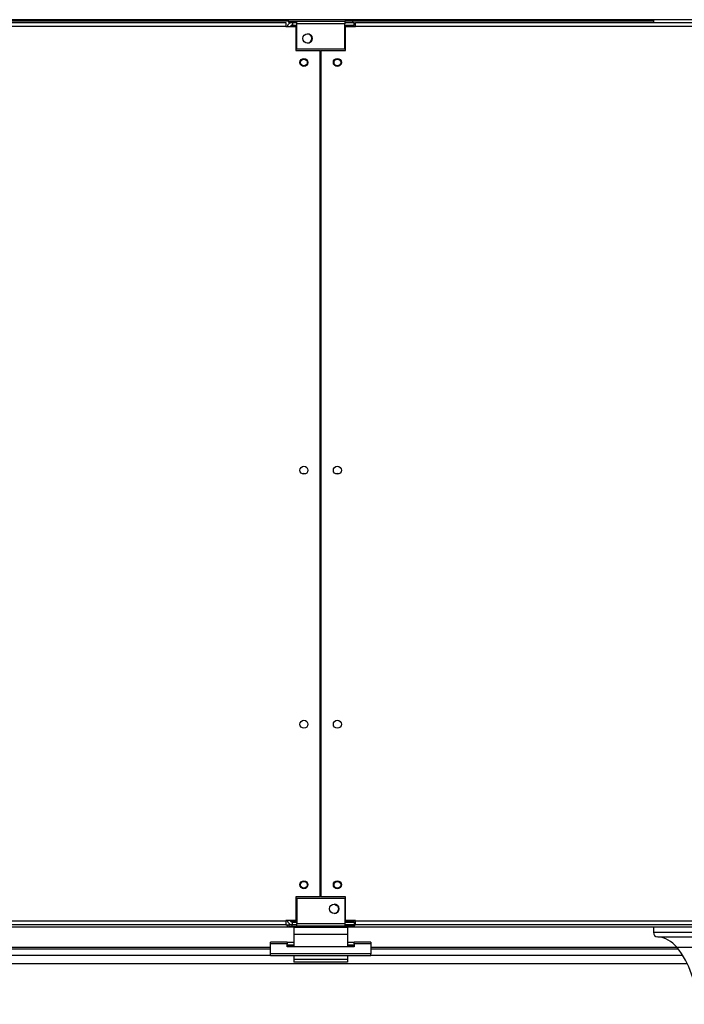
# Model space of a CAD drawing. Units: millimetres. Extents: x 5 to 415, y 3 to 291.
# Drawn here: x 105 to 130, y 131 to 168 of the extents above; entities that cross this region are included whole.
import ezdxf

# ---------------------------------------------------------------- set-up
doc = ezdxf.new("R2010")
doc.units = ezdxf.units.MM

msp = doc.modelspace()

# ---------------------------------------------------------------- linework, layer by layer
at = {"color": 8, "linetype": 'Continuous', "lineweight": 25}
for p, q in [((114.953, 167.609), (57.206, 167.609)), ((128.594, 167.609), (117.353, 167.609)), ((115.093, 167.426), (115.093, 167.401)), ((115.093, 133.971), (115.093, 133.947)), ((115.093, 133.946), (115.093, 133.947)), ((128.593, 133.532), (163.693, 133.532)), ((128.754, 133.358), (163.533, 133.358)), ((114.268, 132.959), (102.804, 132.959)), ((115.143, 133.043), (114.893, 133.043)), ((117.393, 133.043), (117.143, 133.043)), ((129.483, 132.959), (118.018, 132.959)), ((129.469, 132.976), (162.818, 132.976)), ((102.604, 132.678), (114.268, 132.678)), ((118.018, 132.678), (129.682, 132.678))]:
    msp.add_line(p, q, dxfattribs=at)
at = {"color": 7, "linetype": 'Continuous', "lineweight": 25}
for p, q in [((175.007, 167.661), (57.28, 167.661)), ((57.443, 167.561), (114.843, 167.561)), ((114.843, 167.561), (114.843, 167.411)), ((114.953, 167.561), (114.953, 167.611)), ((114.953, 167.611), (115.253, 167.611)), ((114.953, 167.561), (115.253, 167.561)), ((115.093, 167.561), (115.093, 167.461)), ((115.253, 167.511), (115.253, 167.611)), ((115.253, 167.611), (117.053, 167.611)), ((117.053, 167.611), (117.053, 167.511)), ((117.353, 167.611), (117.053, 167.611)), ((117.053, 167.561), (117.353, 167.561)), ((117.353, 167.561), (117.353, 167.611)), ((117.353, 167.561), (117.393, 167.561)), ((117.393, 167.461), (117.393, 167.561)), ((117.443, 167.411), (117.443, 167.561)), ((117.443, 167.561), (174.843, 167.561)), ((114.843, 167.411), (57.443, 167.411)), ((114.843, 167.411), (114.843, 167.401)), ((114.843, 167.401), (115.218, 167.401)), ((115.093, 167.461), (115.253, 167.461)), ((115.253, 167.426), (115.093, 167.426)), ((115.218, 167.401), (115.218, 166.511)), ((117.053, 167.511), (115.253, 167.511)), ((115.253, 166.561), (115.253, 167.511)), ((117.053, 166.561), (117.053, 167.511)), ((117.053, 167.461), (117.393, 167.461)), ((117.393, 167.426), (117.053, 167.426)), ((117.068, 166.511), (117.068, 167.401)), ((117.068, 167.401), (117.443, 167.401)), ((117.393, 167.426), (117.393, 167.401)), ((117.443, 167.401), (117.443, 167.411)), ((174.843, 167.411), (117.443, 167.411)), ((115.218, 166.511), (116.131, 166.511)), ((117.053, 166.561), (115.253, 166.561)), ((116.131, 134.861), (116.131, 166.511)), ((116.156, 166.511), (116.156, 134.861)), ((116.156, 166.511), (117.068, 166.511)), ((116.156, 164.011), (116.131, 164.011)), ((116.131, 163.512), (116.156, 163.512)), ((116.156, 161.511), (116.131, 161.511)), ((116.131, 161.012), (116.156, 161.012)), ((116.156, 159.011), (116.131, 159.011)), ((116.131, 158.512), (116.156, 158.512)), ((116.156, 156.511), (116.131, 156.511)), ((116.131, 156.012), (116.156, 156.012)), ((116.156, 154.011), (116.131, 154.011)), ((116.131, 153.512), (116.156, 153.512)), ((116.156, 151.511), (116.131, 151.511)), ((116.131, 151.012), (116.156, 151.012)), ((115.218, 134.861), (115.218, 133.971)), ((116.131, 134.861), (115.218, 134.861)), ((115.253, 134.811), (117.053, 134.811)), ((115.253, 134.811), (115.253, 133.861)), ((117.068, 134.861), (116.156, 134.861)), ((117.053, 134.811), (117.053, 133.861)), ((117.068, 133.971), (117.068, 134.861)), ((57.393, 133.736), (114.893, 133.736)), ((57.443, 133.961), (114.843, 133.961)), ((114.843, 133.811), (57.443, 133.811)), ((115.218, 133.971), (114.843, 133.971)), ((114.843, 133.971), (114.843, 133.961)), ((114.843, 133.961), (114.843, 133.811)), ((114.902, 133.961), (114.843, 133.961)), ((114.903, 133.956), (114.843, 133.956)), ((114.843, 133.811), (114.893, 133.811)), ((114.893, 133.811), (114.893, 133.736)), ((114.893, 133.811), (114.953, 133.811)), ((114.893, 133.736), (116.131, 133.736)), ((115.253, 133.811), (114.953, 133.811)), ((114.953, 133.811), (114.953, 133.761)), ((114.953, 133.761), (115.253, 133.761)), ((115.02, 133.956), (115.012, 133.956)), ((115.253, 133.947), (115.093, 133.947)), ((115.093, 133.941), (115.093, 133.946)), ((115.093, 133.946), (115.253, 133.946)), ((115.253, 133.941), (115.093, 133.941)), ((115.093, 133.811), (115.093, 133.911)), ((115.093, 133.911), (115.253, 133.911)), ((117.143, 133.711), (115.143, 133.711)), ((115.143, 133.711), (115.143, 133.451)), ((115.253, 133.861), (117.053, 133.861)), ((115.253, 133.761), (115.253, 133.861)), ((117.053, 133.761), (115.253, 133.761)), ((116.131, 133.736), (116.131, 133.761)), ((116.156, 133.761), (116.156, 133.736)), ((116.156, 133.736), (117.393, 133.736)), ((117.393, 133.947), (117.053, 133.947)), ((117.053, 133.946), (117.393, 133.946)), ((117.393, 133.941), (117.053, 133.941)), ((117.053, 133.911), (117.393, 133.911)), ((117.053, 133.861), (117.053, 133.761)), ((117.353, 133.811), (117.053, 133.811)), ((117.353, 133.761), (117.053, 133.761)), ((117.443, 133.971), (117.068, 133.971)), ((117.143, 133.711), (117.143, 133.451)), ((117.353, 133.811), (117.353, 133.761)), ((117.393, 133.811), (117.353, 133.811)), ((117.393, 133.971), (117.393, 133.947)), ((117.443, 133.961), (117.393, 133.961)), ((117.443, 133.956), (117.393, 133.956)), ((117.393, 133.946), (117.393, 133.947)), ((117.393, 133.946), (117.393, 133.941)), ((117.393, 133.911), (117.393, 133.811)), ((117.393, 133.811), (117.443, 133.811)), ((117.393, 133.811), (117.393, 133.736)), ((117.393, 133.736), (174.893, 133.736)), ((117.443, 133.961), (117.443, 133.971)), ((117.443, 133.961), (174.843, 133.961)), ((117.443, 133.811), (117.443, 133.961)), ((174.843, 133.811), (117.443, 133.811)), ((128.593, 133.736), (128.593, 133.532)), ((117.143, 133.451), (115.143, 133.451)), ((115.143, 133.451), (115.143, 132.988)), ((117.143, 133.451), (117.143, 132.988)), ((114.893, 133.163), (114.268, 133.163)), ((114.268, 133.104), (114.268, 133.163)), ((114.893, 133.104), (114.268, 133.104)), ((114.268, 132.731), (114.268, 133.104)), ((114.893, 133.163), (114.893, 133.104)), ((114.893, 133.163), (115.143, 133.163)), ((114.893, 132.988), (114.893, 133.104)), ((114.893, 133.063), (115.143, 133.063)), ((117.393, 132.988), (114.893, 132.988)), ((117.143, 133.163), (117.393, 133.163)), ((117.143, 133.063), (117.393, 133.063)), ((117.393, 133.104), (117.393, 133.163)), ((118.018, 133.163), (117.393, 133.163)), ((117.393, 133.104), (117.393, 132.988)), ((118.018, 133.104), (117.393, 133.104)), ((118.018, 133.163), (118.018, 133.104)), ((118.018, 133.104), (118.018, 132.731)), ((102.767, 132.911), (114.268, 132.911)), ((118.018, 132.731), (114.268, 132.731)), ((114.268, 132.655), (114.268, 132.731)), ((118.018, 132.655), (114.268, 132.655)), ((115.143, 132.655), (115.143, 132.511)), ((117.143, 132.655), (117.143, 132.511)), ((118.018, 132.911), (129.52, 132.911)), ((118.018, 132.655), (118.018, 132.731)), ((102.426, 132.361), (129.861, 132.361)), ((117.143, 132.511), (115.143, 132.511)), ((115.143, 132.511), (115.143, 132.411)), ((117.143, 132.411), (115.143, 132.411)), ((117.143, 132.511), (117.143, 132.411))]:
    msp.add_line(p, q, dxfattribs=at)
for centre, radius in [((115.653, 166.961), 0.175), ((115.518, 166.061), 0.15), ((115.518, 166.061), 0.125), ((116.768, 166.061), 0.15), ((116.768, 166.061), 0.125), ((115.518, 150.811), 0.15), ((116.768, 150.811), 0.15), ((115.518, 141.311), 0.15), ((116.768, 141.311), 0.15), ((115.518, 135.311), 0.15), ((115.518, 135.311), 0.125), ((116.768, 135.311), 0.15), ((116.768, 135.311), 0.125), ((116.653, 134.411), 0.175)]:
    msp.add_circle(centre, radius, dxfattribs=at)
for centre, radius, start, end in [((115.643, 166.961), 0.175, 0, 88.3628), ((115.643, 166.961), 0.175, 271.6372, 0), ((115.518, 150.561), 0.125, 62.8732, 117.1268), ((116.768, 150.561), 0.125, 62.8733, 117.1267), ((116.643, 134.411), 0.175, 0, 88.3628), ((116.643, 134.411), 0.175, 271.6372, 0), ((116.768, 134.655), 0.125, 213.7491, 271.8561), ((128.768, 133.532), 0.175, 180, 265.2198), ((128.668, 132.336), 1.025, 38.6248, 85.2198), ((126.793, 130.838), 3.425, 0, 38.6248)]:
    msp.add_arc(centre, radius, start, end, dxfattribs=at)
for centre, major_axis, ratio, start_param, end_param in [((129.593, 167.666), (0, 1.473), 0.678897, 1.609666, 1.641884), ((129.593, 167.736), (0, 1.414), 0.707107, 1.624489, 1.694858)]:
    msp.add_ellipse(centre, major_axis=major_axis, ratio=ratio, start_param=start_param, end_param=end_param, dxfattribs=at)
for points, knots in [([(115.093, 167.561), (115.07, 167.559), (115.024, 167.555), (114.964, 167.519), (114.917, 167.467), (114.904, 167.423), (114.898, 167.401)], [0, 0, 0, 0, 0.25162, 0.503257, 0.754894, 1, 1, 1, 1]), ([(114.982, 167.401), (114.985, 167.402), (115.005, 167.408), (115.045, 167.416), (115.081, 167.423), (115.093, 167.426)], [0, 0, 0, 0, 0.102539, 0.677189, 1, 1, 1, 1]), ([(115.093, 167.461), (115.081, 167.46), (115.057, 167.458), (115.026, 167.437), (115.008, 167.419), (115.004, 167.407), (115.004, 167.407)], [0, 0, 0, 0, 0.33248, 0.66496, 0.997309, 1, 1, 1, 1]), ([(114.9, 133.971), (114.902, 133.962), (114.906, 133.93), (114.937, 133.882), (114.989, 133.836), (115.045, 133.814), (115.081, 133.812), (115.093, 133.811)], [0, 0, 0, 0, 0.102712, 0.354635, 0.606559, 0.858482, 1, 1, 1, 1]), ([(115.093, 133.947), (115.07, 133.952), (115.03, 133.96), (114.996, 133.968), (114.982, 133.971)], [0, 0, 0, 0, 0.575212, 1, 1, 1, 1]), ([(115.006, 133.966), (115.01, 133.958), (115.019, 133.94), (115.047, 133.921), (115.074, 133.912), (115.09, 133.912), (115.093, 133.911)], [0, 0, 0, 0, 0.226744, 0.562383, 0.898021, 1, 1, 1, 1])]:
    msp.add_open_spline(points, degree=3, knots=knots, dxfattribs=at)
msp.add_open_spline([(128.594, 167.609), (128.594, 167.612), (128.594, 167.619), (128.594, 167.629), (128.594, 167.638), (128.594, 167.646), (128.594, 167.653), (128.594, 167.658), (128.594, 167.661), (128.594, 167.661), (128.594, 167.661)], degree=3, dxfattribs=at)

doc.saveas('drawing.dxf')
